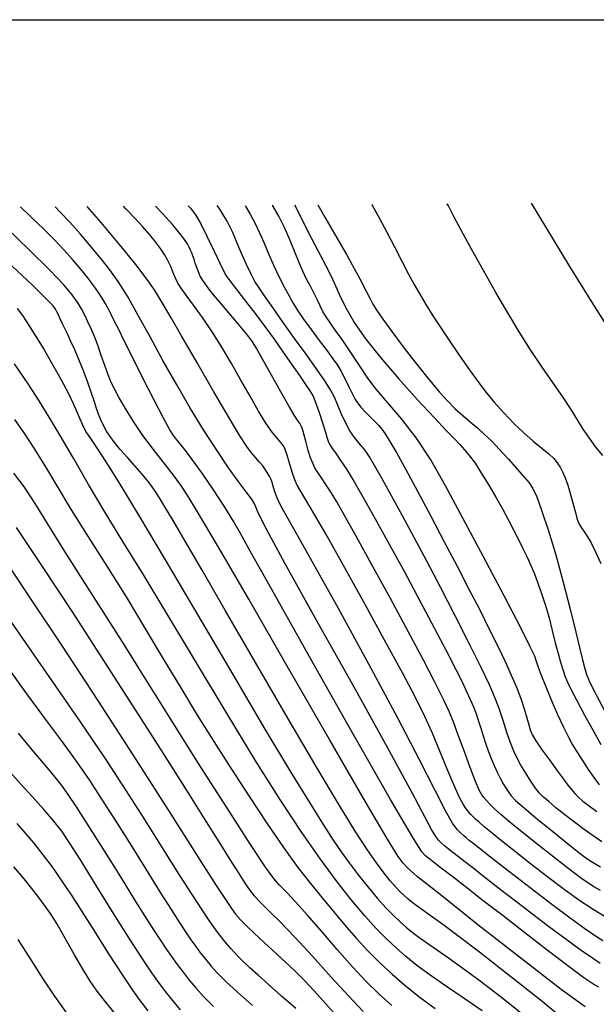
# Model space of a CAD drawing. Extents: x 354411 to 357611, y 1048418 to 1051418.
# Drawn here: x 355416 to 355511, y 1051206 to 1051368 of the extents above; entities that cross this region are included whole.
import ezdxf

# ---------------------------------------------------------------- set-up
doc = ezdxf.new("R2010")
doc.units = 0
doc.header["$MEASUREMENT"] = 0
for name, color, linetype in [('5', 5, 'CONTINUOUS'), ('INDEX', 1, 'CONTINUOUS'), ('INTER', 33, 'CONTINUOUS')]:
    doc.layers.add(name, color=color, linetype=linetype)

msp = doc.modelspace()

# ---------------------------------------------------------------- linework, layer by layer
at = {"layer": '5'}
msp.add_line((354560.64, 1051367.79), (357560.64, 1051367.79), dxfattribs=at)
at = {"layer": 'INDEX', "linetype": 'CONTINUOUS'}
for points, elevation in [([(355420.66, 1051326.52), (355420.66, 1051326.52), (355417.28, 1051329.86), (355413.42, 1051333.57), (355409.9, 1051336.9)], 2380), ([(355506.51, 1051227.7), (355506.51, 1051227.7), (355504, 1051229.64), (355501.16, 1051231.88), (355498.52, 1051234), (355498.52, 1051234), (355496.47, 1051235.67), (355495, 1051236.92), (355493.94, 1051237.87), (355493.94, 1051237.87), (355493.16, 1051238.61), (355492.59, 1051239.21), (355492.16, 1051239.69), (355492.16, 1051239.69), (355491.82, 1051240.15), (355491.42, 1051240.9), (355490.83, 1051242.33), (355490.83, 1051242.33), (355489.94, 1051244.64), (355488.92, 1051247.4), (355487.97, 1051249.99), (355487.97, 1051249.99), (355487.21, 1051251.99), (355486.49, 1051253.76), (355485.52, 1051255.84), (355485.52, 1051255.84), (355484.11, 1051258.7), (355482.18, 1051262.43), (355479.71, 1051267.07), (355479.71, 1051267.07), (355476.77, 1051272.49), (355473.74, 1051278), (355471.11, 1051282.76), (355471.11, 1051282.76), (355469.23, 1051286.14), (355467.94, 1051288.38), (355466.99, 1051289.95), (355466.99, 1051289.95), (355466.16, 1051291.24), (355465.41, 1051292.34), (355464.8, 1051293.24), (355464.8, 1051293.24), (355464.34, 1051293.99), (355463.97, 1051294.74), (355463.62, 1051295.66), (355463.62, 1051295.66), (355463.24, 1051296.87), (355462.88, 1051298.18), (355462.56, 1051299.35), (355462.56, 1051299.35), (355462.33, 1051300.19), (355462.14, 1051300.78), (355461.92, 1051301.23), (355461.92, 1051301.23), (355461.6, 1051301.7), (355461.05, 1051302.53), (355460.11, 1051304.07), (355460.11, 1051304.07), (355458.7, 1051306.53), (355457.11, 1051309.37), (355455.71, 1051311.89), (355455.71, 1051311.89), (355454.75, 1051313.61), (355453.99, 1051314.83), (355453.05, 1051316.06), (355453.05, 1051316.06), (355451.71, 1051317.69), (355450.15, 1051319.51), (355448.71, 1051321.2), (355448.71, 1051321.2), (355447.62, 1051322.51), (355446.84, 1051323.48), (355446.28, 1051324.25), (355446.28, 1051324.25), (355445.82, 1051324.93), (355445.44, 1051325.58), (355445.12, 1051326.26), (355445.12, 1051326.26), (355444.85, 1051326.98), (355444.62, 1051327.71), (355444.42, 1051328.37), (355444.42, 1051328.37), (355444.23, 1051328.93), (355444.04, 1051329.41), (355443.85, 1051329.85), (355443.85, 1051329.85), (355443.63, 1051330.31), (355443.31, 1051330.87), (355442.82, 1051331.6), (355442.82, 1051331.6), (355442.05, 1051332.61), (355440.89, 1051334), (355439.21, 1051335.88), (355439.21, 1051335.88), (355438.08, 1051337.11)], 2390), ([(355508.86, 1051205.21), (355504.91, 1051208.09), (355504.91, 1051208.09), (355498.53, 1051213.01), (355491.21, 1051218.76), (355484.96, 1051223.72), (355484.96, 1051223.72), (355481.27, 1051226.67), (355479.6, 1051228.1), (355478.88, 1051228.87), (355478.88, 1051228.87), (355478.08, 1051229.98), (355476.31, 1051232.85), (355472.68, 1051239.01), (355472.68, 1051239.01), (355466.76, 1051249.24), (355459.78, 1051261.34), (355453.42, 1051272.35), (355453.42, 1051272.35), (355448.97, 1051280), (355446.21, 1051284.7), (355444.51, 1051287.55), (355444.51, 1051287.55), (355443.3, 1051289.53), (355442.25, 1051291.14), (355441.05, 1051292.78), (355441.05, 1051292.78), (355439.51, 1051294.75), (355437.74, 1051296.99), (355435.99, 1051299.34), (355435.99, 1051299.34), (355434.42, 1051301.65), (355433.11, 1051303.77), (355432.08, 1051305.55), (355432.08, 1051305.55), (355431.34, 1051306.91), (355430.78, 1051308.07), (355430.28, 1051309.31), (355430.28, 1051309.31), (355429.72, 1051310.83), (355429.13, 1051312.52), (355428.54, 1051314.17), (355428.54, 1051314.17), (355427.98, 1051315.63), (355427.44, 1051316.9), (355426.93, 1051318.06), (355426.93, 1051318.06), (355426.42, 1051319.13), (355425.87, 1051320.19), (355425.22, 1051321.27), (355425.22, 1051321.27), (355424.35, 1051322.48), (355422.96, 1051324.12), (355420.66, 1051326.52)], 2380), ([(355511.4, 1051224.37), (355510.44, 1051224.93), (355510.44, 1051224.93), (355509.49, 1051225.53), (355508.28, 1051226.38), (355506.51, 1051227.7)], 2390)]:
    msp.add_lwpolyline(points, dxfattribs=dict(at, elevation=elevation))
at = {"layer": 'INDEX', "linetype": 'CONTINUOUS', "flags": 128}
for points in [[(355460.99, 1051337.28), (355461.97, 1051335.36), (355463.18, 1051332.94), (355464.3, 1051330.73), (355464.3, 1051330.73), (355465.29, 1051328.87), (355466.16, 1051327.25), (355466.96, 1051325.67), (355466.96, 1051325.67), (355467.72, 1051323.98), (355468.56, 1051322.11), (355469.59, 1051320.06), (355469.59, 1051320.06), (355470.94, 1051317.78), (355472.74, 1051315.18), (355475.12, 1051312.15), (355478.11, 1051308.7), (355481.26, 1051305.22), (355484.02, 1051302.25), (355484.02, 1051302.25), (355485.98, 1051300.17), (355487.28, 1051298.81), (355488.2, 1051297.84), (355488.2, 1051297.84), (355489, 1051296.97), (355489.81, 1051296), (355490.73, 1051294.75), (355490.73, 1051294.75), (355491.81, 1051293.08), (355493, 1051291.16), (355494.17, 1051289.16), (355494.17, 1051289.16), (355495.24, 1051287.26), (355496.2, 1051285.49), (355497.08, 1051283.81), (355497.08, 1051283.81), (355497.89, 1051282.22), (355498.63, 1051280.72), (355499.31, 1051279.3), (355499.31, 1051279.3), (355499.92, 1051277.94), (355500.51, 1051276.56), (355501.09, 1051275.03), (355501.09, 1051275.03), (355501.7, 1051273.28), (355502.32, 1051271.33), (355502.92, 1051269.28), (355502.92, 1051269.28), (355503.46, 1051267.19), (355503.96, 1051265.2), (355504.41, 1051263.43), (355504.41, 1051263.43), (355504.8, 1051262), (355505.17, 1051260.81), (355505.55, 1051259.76), (355505.55, 1051259.76), (355505.98, 1051258.71), (355506.59, 1051257.42), (355507.5, 1051255.66), (355507.5, 1051255.66), (355508.78, 1051253.29), (355510.21, 1051250.72), (355511.46, 1051248.45)], [(355477.03, 1051205.44), (355474.93, 1051207.33), (355472.8, 1051209.41), (355470.52, 1051211.84), (355470.52, 1051211.84), (355468.01, 1051214.68), (355465.46, 1051217.65), (355463.12, 1051220.34), (355463.12, 1051220.34), (355461.2, 1051222.46), (355459.68, 1051224.06), (355458.52, 1051225.26), (355458.52, 1051225.26), (355457.55, 1051226.36), (355456.2, 1051228.25), (355453.74, 1051231.95), (355453.74, 1051231.95), (355449.8, 1051238.05), (355445.16, 1051245.31), (355440.89, 1051252.05), (355440.89, 1051252.05), (355437.77, 1051257.06), (355435.33, 1051261.02), (355432.79, 1051265.08), (355432.79, 1051265.08), (355429.6, 1051270.08), (355426.09, 1051275.53), (355422.84, 1051280.65), (355422.84, 1051280.65), (355420.26, 1051284.82), (355418.22, 1051288.11), (355416.45, 1051290.79), (355416.45, 1051290.79), (355414.73, 1051293.1)], [(355415.43, 1051250.33), (355417.94, 1051247.22), (355419.58, 1051245.3), (355419.58, 1051245.3), (355420.75, 1051243.94), (355421.69, 1051242.81), (355422.58, 1051241.66), (355422.58, 1051241.66), (355423.62, 1051240.22), (355425.01, 1051238.18), (355426.93, 1051235.18), (355426.93, 1051235.18), (355429.49, 1051231.1), (355432.27, 1051226.62), (355434.75, 1051222.6), (355434.75, 1051222.6), (355436.56, 1051219.72), (355437.82, 1051217.75), (355438.81, 1051216.25), (355438.81, 1051216.25), (355439.76, 1051214.87), (355440.71, 1051213.52), (355441.65, 1051212.21), (355441.65, 1051212.21), (355442.61, 1051210.93), (355443.61, 1051209.65), (355444.71, 1051208.34), (355444.71, 1051208.34), (355445.97, 1051206.95), (355447.61, 1051205.31)]]:
    msp.add_lwpolyline(points, dxfattribs=at)
at = {"layer": 'INTER', "color": 33, "linetype": 'CONTINUOUS', "flags": 128}
for points in [[(355464.81, 1051337.31), (355465.99, 1051335.29), (355469.53, 1051329.1), (355469.53, 1051329.1), (355471.74, 1051325.13), (355472.86, 1051322.99), (355473.42, 1051321.85), (355473.42, 1051321.85), (355473.89, 1051320.95), (355474.52, 1051319.93), (355475.52, 1051318.49), (355475.52, 1051318.49), (355477.01, 1051316.45), (355478.74, 1051314.15), (355480.38, 1051312), (355480.38, 1051312), (355481.67, 1051310.33), (355482.73, 1051309.01), (355483.75, 1051307.79), (355483.75, 1051307.79), (355484.89, 1051306.47), (355486.12, 1051305.1), (355487.41, 1051303.79), (355487.41, 1051303.79), (355488.69, 1051302.61), (355489.95, 1051301.55), (355491.16, 1051300.53), (355491.16, 1051300.53), (355492.31, 1051299.5), (355493.48, 1051298.37), (355494.78, 1051297.02), (355496.23, 1051295.41), (355497.67, 1051293.77), (355498.87, 1051292.41), (355498.87, 1051292.41), (355499.67, 1051291.5), (355500.26, 1051290.61), (355500.89, 1051289.21), (355500.89, 1051289.21), (355501.76, 1051286.88), (355502.84, 1051283.64), (355504.04, 1051279.66), (355504.04, 1051279.66), (355505.27, 1051275.17), (355506.41, 1051270.72), (355507.35, 1051266.91), (355507.35, 1051266.91), (355508.01, 1051264.19), (355508.46, 1051262.38), (355508.79, 1051261.1), (355508.79, 1051261.1), (355509.12, 1051259.98), (355509.67, 1051258.62), (355510.67, 1051256.6), (355510.67, 1051256.6), (355512.24, 1051253.69)], [(355473.68, 1051337.38), (355473.82, 1051337.14), (355474.93, 1051335.18), (355474.93, 1051335.18), (355476.18, 1051332.82), (355477.49, 1051330.29), (355478.72, 1051327.9), (355478.72, 1051327.9), (355479.76, 1051325.91), (355480.69, 1051324.2), (355481.62, 1051322.58), (355481.62, 1051322.58), (355482.64, 1051320.88), (355483.79, 1051319.04), (355485.08, 1051317.05), (355486.49, 1051314.91), (355487.98, 1051312.71), (355489.47, 1051310.57), (355489.47, 1051310.57), (355490.91, 1051308.58), (355492.35, 1051306.7), (355493.85, 1051304.88), (355493.85, 1051304.88), (355495.46, 1051303.06), (355497.12, 1051301.32), (355498.77, 1051299.74), (355498.77, 1051299.74), (355500.33, 1051298.39), (355501.73, 1051297.26), (355502.87, 1051296.32), (355502.87, 1051296.32), (355503.7, 1051295.54), (355504.29, 1051294.84), (355504.75, 1051294.13), (355504.75, 1051294.13), (355505.16, 1051293.34), (355505.57, 1051292.37), (355506, 1051291.14), (355506, 1051291.14), (355506.45, 1051289.62), (355506.89, 1051288.03), (355507.26, 1051286.66), (355507.26, 1051286.66), (355507.53, 1051285.71), (355507.74, 1051285.09), (355507.97, 1051284.61), (355507.97, 1051284.61), (355508.28, 1051284.13), (355508.67, 1051283.55), (355509.17, 1051282.78), (355509.17, 1051282.78), (355509.79, 1051281.73), (355510.55, 1051280.28), (355511.47, 1051278.27)], [(355513.51, 1051315.81), (355509.98, 1051321.31), (355509.98, 1051321.31), (355506.21, 1051327.4), (355502.56, 1051333.41), (355500.06, 1051337.57)], [(355443.47, 1051337.15), (355443.84, 1051336.73), (355444.66, 1051335.64), (355445.51, 1051334.18), (355445.51, 1051334.18), (355446.6, 1051332.06), (355447.75, 1051329.7), (355448.69, 1051327.7), (355448.69, 1051327.7), (355449.26, 1051326.45), (355449.7, 1051325.63), (355450.35, 1051324.71), (355450.35, 1051324.71), (355451.46, 1051323.29), (355452.91, 1051321.45), (355454.5, 1051319.39), (355454.5, 1051319.39), (355456.07, 1051317.29), (355457.6, 1051315.18), (355459.07, 1051313.09), (355459.07, 1051313.09), (355460.5, 1051311.06), (355461.78, 1051309.22), (355462.8, 1051307.73), (355462.8, 1051307.73), (355463.51, 1051306.68), (355464.02, 1051305.78), (355464.49, 1051304.67), (355464.49, 1051304.67), (355465.03, 1051303.12), (355465.59, 1051301.39), (355466.06, 1051299.88), (355466.36, 1051298.88), (355466.59, 1051298.25), (355466.85, 1051297.74), (355466.85, 1051297.74), (355467.26, 1051297.13), (355467.83, 1051296.32), (355468.57, 1051295.23), (355468.57, 1051295.23), (355469.52, 1051293.77), (355470.73, 1051291.78), (355472.31, 1051289.09), (355472.31, 1051289.09), (355474.29, 1051285.59), (355476.59, 1051281.45), (355479.09, 1051276.86), (355479.09, 1051276.86), (355481.65, 1051272.08), (355484.06, 1051267.54), (355486.08, 1051263.67), (355486.08, 1051263.67), (355487.56, 1051260.8), (355488.58, 1051258.74), (355489.33, 1051257.19), (355489.33, 1051257.19), (355489.93, 1051255.85), (355490.45, 1051254.64), (355490.9, 1051253.48), (355490.9, 1051253.48), (355491.29, 1051252.3), (355491.66, 1051251.1), (355492.05, 1051249.88), (355492.05, 1051249.88), (355492.46, 1051248.63), (355492.91, 1051247.37), (355493.39, 1051246.15), (355493.39, 1051246.15), (355493.88, 1051244.98), (355494.38, 1051243.88), (355494.88, 1051242.88), (355494.88, 1051242.88), (355495.38, 1051241.98), (355495.84, 1051241.19), (355496.27, 1051240.54), (355496.27, 1051240.54), (355496.69, 1051239.97), (355497.42, 1051239.23), (355498.82, 1051238), (355498.82, 1051238), (355501.1, 1051236.11), (355503.77, 1051233.93), (355506.16, 1051231.99), (355506.16, 1051231.99), (355507.82, 1051230.66), (355508.98, 1051229.79), (355510.08, 1051229.08), (355510.08, 1051229.08), (355511.42, 1051228.31)], [(355452.82, 1051337.22), (355452.97, 1051336.98), (355453.68, 1051335.76), (355454.44, 1051334.33), (355455.21, 1051332.72), (355455.21, 1051332.72), (355455.97, 1051330.97), (355456.75, 1051329.12), (355457.56, 1051327.24), (355457.56, 1051327.24), (355458.44, 1051325.41), (355459.32, 1051323.7), (355460.12, 1051322.22), (355460.12, 1051322.22), (355460.81, 1051321), (355461.53, 1051319.84), (355462.45, 1051318.5), (355462.45, 1051318.5), (355463.69, 1051316.8), (355465.06, 1051314.95), (355466.33, 1051313.27), (355466.33, 1051313.27), (355467.29, 1051311.97), (355468.03, 1051310.9), (355468.67, 1051309.84), (355468.67, 1051309.84), (355469.31, 1051308.62), (355469.92, 1051307.36), (355470.45, 1051306.24), (355470.45, 1051306.24), (355470.89, 1051305.38), (355471.33, 1051304.68), (355471.89, 1051303.97), (355471.89, 1051303.97), (355472.67, 1051303.14), (355473.53, 1051302.28), (355474.3, 1051301.52), (355474.3, 1051301.52), (355474.87, 1051300.95), (355475.35, 1051300.39), (355475.91, 1051299.58), (355475.91, 1051299.58), (355476.7, 1051298.31), (355477.81, 1051296.41), (355479.31, 1051293.71), (355479.31, 1051293.71), (355481.23, 1051290.16), (355483.42, 1051286.05), (355485.66, 1051281.82), (355485.66, 1051281.82), (355487.77, 1051277.79), (355489.72, 1051274.04), (355491.49, 1051270.59), (355491.49, 1051270.59), (355493.08, 1051267.44), (355494.47, 1051264.61), (355495.68, 1051262.08), (355495.68, 1051262.08), (355496.7, 1051259.85), (355497.55, 1051257.86), (355498.25, 1051256.03), (355498.25, 1051256.03), (355498.81, 1051254.33), (355499.25, 1051252.83), (355499.57, 1051251.65), (355499.57, 1051251.65), (355499.8, 1051250.83), (355500.13, 1051250.08), (355500.76, 1051249.06), (355500.76, 1051249.06), (355501.81, 1051247.53), (355503.09, 1051245.73), (355504.32, 1051244.03), (355504.32, 1051244.03), (355505.29, 1051242.72), (355506.03, 1051241.75), (355506.63, 1051241.01), (355506.63, 1051241.01), (355507.17, 1051240.36), (355507.77, 1051239.75), (355508.52, 1051239.09), (355508.52, 1051239.09), (355509.51, 1051238.33), (355510.78, 1051237.43)], [(355414.84, 1051301.94), (355416.46, 1051299.57), (355418.01, 1051297.23), (355418.01, 1051297.23), (355419.75, 1051294.41), (355421.78, 1051291.03), (355424.18, 1051287.09), (355424.18, 1051287.09), (355426.97, 1051282.63), (355430.04, 1051277.79), (355433.21, 1051272.73), (355433.21, 1051272.73), (355436.32, 1051267.6), (355439.34, 1051262.57), (355442.21, 1051257.77), (355442.21, 1051257.77), (355444.95, 1051253.29), (355447.65, 1051248.95), (355450.45, 1051244.55), (355450.45, 1051244.55), (355453.42, 1051239.96), (355456.4, 1051235.46), (355459.16, 1051231.45), (355459.16, 1051231.45), (355461.54, 1051228.2), (355463.61, 1051225.53), (355465.52, 1051223.18), (355465.52, 1051223.18), (355467.38, 1051220.91), (355469.25, 1051218.68), (355471.14, 1051216.52), (355471.14, 1051216.52), (355473.07, 1051214.46), (355475.04, 1051212.48), (355477.05, 1051210.6), (355477.05, 1051210.6), (355479.13, 1051208.78), (355481.44, 1051206.94), (355484.16, 1051204.95)], [(355415.09, 1051284.19), (355419.28, 1051277.94), (355424.41, 1051270.13), (355429.79, 1051261.84), (355429.79, 1051261.84), (355434.83, 1051253.99), (355439.31, 1051246.96), (355443.11, 1051240.95), (355443.11, 1051240.95), (355446.15, 1051236.13), (355448.48, 1051232.42), (355450.2, 1051229.69), (355450.2, 1051229.69), (355451.4, 1051227.78), (355452.24, 1051226.46), (355452.9, 1051225.45), (355452.9, 1051225.45), (355453.56, 1051224.52), (355454.34, 1051223.53), (355455.38, 1051222.4), (355455.38, 1051222.4), (355456.78, 1051221.01), (355458.64, 1051219.18), (355461.02, 1051216.73), (355461.02, 1051216.73), (355463.92, 1051213.57), (355467.02, 1051210.14), (355469.9, 1051206.97), (355469.9, 1051206.97), (355472.28, 1051204.47)], [(355411.85, 1051280.8), (355416.93, 1051273.26), (355422.57, 1051264.79), (355428.61, 1051255.58), (355428.61, 1051255.58), (355434.82, 1051245.96), (355440.56, 1051236.96), (355445.14, 1051229.76), (355445.14, 1051229.76), (355448.06, 1051225.21), (355449.68, 1051222.74), (355450.57, 1051221.45), (355450.57, 1051221.45), (355451.25, 1051220.51), (355452.07, 1051219.56), (355453.32, 1051218.3), (355453.32, 1051218.3), (355455.18, 1051216.55), (355457.35, 1051214.55), (355459.42, 1051212.64), (355459.42, 1051212.64), (355461.11, 1051211.06), (355462.6, 1051209.58), (355464.2, 1051207.89), (355464.2, 1051207.89), (355466.12, 1051205.74), (355468.22, 1051203.37)], [(355461.19, 1051204.95), (355458.85, 1051207.01), (355456.69, 1051208.91), (355456.69, 1051208.91), (355454.97, 1051210.43), (355453.62, 1051211.66), (355452.51, 1051212.71), (355452.51, 1051212.71), (355451.5, 1051213.71), (355450.51, 1051214.77), (355449.48, 1051215.99), (355449.48, 1051215.99), (355448.3, 1051217.51), (355446.8, 1051219.62), (355444.81, 1051222.62), (355444.81, 1051222.62), (355442.2, 1051226.69), (355439.22, 1051231.42), (355436.18, 1051236.25), (355433.25, 1051240.85), (355429.97, 1051245.86), (355425.71, 1051252.16), (355425.71, 1051252.16), (355420.16, 1051260.21), (355414.24, 1051268.74)], [(355411.41, 1051264.27), (355416.8, 1051256.79), (355416.8, 1051256.79), (355420.36, 1051251.93), (355422.5, 1051249.07), (355423.98, 1051247.08), (355423.98, 1051247.08), (355425.48, 1051244.99), (355427.21, 1051242.45), (355429.29, 1051239.26), (355429.29, 1051239.26), (355431.78, 1051235.37), (355434.42, 1051231.18), (355436.9, 1051227.22), (355436.9, 1051227.22), (355438.96, 1051223.91), (355440.62, 1051221.27), (355441.94, 1051219.19), (355441.94, 1051219.19), (355443.01, 1051217.58), (355443.9, 1051216.28), (355444.7, 1051215.16), (355444.7, 1051215.16), (355445.5, 1051214.1), (355446.34, 1051213.03), (355447.25, 1051211.95), (355447.25, 1051211.95), (355448.3, 1051210.78), (355449.67, 1051209.41), (355451.55, 1051207.66), (355451.55, 1051207.66), (355454.04, 1051205.45)], [(355442.17, 1051204.75), (355440.89, 1051206.27), (355439.72, 1051207.75), (355438.6, 1051209.25), (355438.6, 1051209.25), (355437.45, 1051210.86), (355436.01, 1051212.99), (355433.99, 1051216.11), (355433.99, 1051216.11), (355431.27, 1051220.45), (355428.3, 1051225.23), (355425.7, 1051229.42), (355425.7, 1051229.42), (355423.91, 1051232.27), (355422.61, 1051234.18), (355421.32, 1051235.82), (355421.32, 1051235.82), (355419.67, 1051237.72), (355417.78, 1051239.82), (355415.87, 1051241.91), (355415.87, 1051241.91), (355414.12, 1051243.86)], [(355436.83, 1051204.58), (355435.55, 1051206.29), (355435.55, 1051206.29), (355434.24, 1051208.12), (355432.65, 1051210.46), (355430.49, 1051213.8), (355430.49, 1051213.8), (355427.61, 1051218.38), (355424.31, 1051223.52), (355421.03, 1051228.33), (355421.03, 1051228.33), (355418.07, 1051232.19), (355415.24, 1051235.44)], [(355431.22, 1051204.31), (355429.63, 1051206.26), (355428.43, 1051207.82), (355427.31, 1051209.46), (355427.31, 1051209.46), (355426.05, 1051211.54), (355424.73, 1051213.82), (355423.52, 1051215.96), (355423.52, 1051215.96), (355422.53, 1051217.69), (355421.68, 1051219.11), (355420.84, 1051220.42), (355420.84, 1051220.42), (355419.89, 1051221.79), (355418.84, 1051223.22), (355417.7, 1051224.71), (355417.7, 1051224.71), (355416.42, 1051226.3), (355414.73, 1051228.3)], [(355415.35, 1051216.32), (355417.49, 1051212.96), (355419.49, 1051209.86), (355419.49, 1051209.86), (355421.42, 1051207.01), (355423.28, 1051204.38)]]:
    msp.add_lwpolyline(points, dxfattribs=at)
at = {"layer": 'INTER', "color": 33, "linetype": 'CONTINUOUS'}
for points, elevation in [([(355511.79, 1051296.04), (355510.66, 1051297.42), (355509.59, 1051298.86), (355508.57, 1051300.35), (355508.57, 1051300.35), (355507.6, 1051301.88), (355506.56, 1051303.58), (355505.28, 1051305.55), (355505.28, 1051305.55), (355503.66, 1051307.91), (355501.81, 1051310.56), (355499.89, 1051313.41), (355499.89, 1051313.41), (355498, 1051316.38), (355496.12, 1051319.51), (355494.17, 1051322.89), (355494.17, 1051322.89), (355492.12, 1051326.51), (355490.15, 1051330.03), (355488.49, 1051333.04), (355488.49, 1051333.04), (355487.28, 1051335.27), (355486.33, 1051337.13), (355486.16, 1051337.47)], 2406), ([(355427.91, 1051323.96), (355427.91, 1051323.96), (355426.89, 1051325.28), (355425.69, 1051326.77), (355424.38, 1051328.31), (355424.38, 1051328.31), (355423, 1051329.85), (355421.46, 1051331.48), (355419.64, 1051333.3), (355419.64, 1051333.3), (355417.47, 1051335.4), (355415.82, 1051336.95)], 2382), ([(355429.09, 1051328.42), (355429.09, 1051328.42), (355427.46, 1051330.4), (355425.7, 1051332.46), (355423.95, 1051334.43), (355423.95, 1051334.43), (355422.31, 1051336.17), (355421.5, 1051336.99)], 2384), ([(355488.33, 1051233.88), (355488.33, 1051233.88), (355487.78, 1051234.44), (355487.03, 1051235.49), (355485.88, 1051237.5), (355485.88, 1051237.5), (355484.14, 1051240.88), (355481.59, 1051245.92), (355477.97, 1051252.87), (355477.97, 1051252.87), (355473.24, 1051261.65), (355468.22, 1051270.81), (355463.9, 1051278.56), (355463.9, 1051278.56), (355461.06, 1051283.57), (355459.46, 1051286.38), (355458.59, 1051287.98), (355458.59, 1051287.98), (355458.04, 1051289.19), (355457.68, 1051290.19), (355457.44, 1051290.98), (355457.44, 1051290.98), (355457.27, 1051291.57), (355457.1, 1051292.05), (355456.89, 1051292.53), (355456.89, 1051292.53), (355456.59, 1051293.08), (355456.2, 1051293.68), (355455.73, 1051294.31), (355455.73, 1051294.31), (355455.19, 1051294.94), (355454.58, 1051295.64), (355453.9, 1051296.45), (355453.9, 1051296.45), (355453.1, 1051297.53), (355451.95, 1051299.28), (355450.18, 1051302.21), (355450.18, 1051302.21), (355447.66, 1051306.52), (355444.86, 1051311.39), (355442.37, 1051315.72), (355442.37, 1051315.72), (355440.64, 1051318.7), (355439.53, 1051320.59), (355438.72, 1051321.96), (355438.72, 1051321.96), (355437.89, 1051323.31), (355436.71, 1051325.03), (355434.84, 1051327.47), (355434.84, 1051327.47), (355432.12, 1051330.78), (355429.09, 1051334.37), (355426.82, 1051337.03)], 2386), ([(355447.4, 1051316.41), (355447.4, 1051316.41), (355445.8, 1051318.76), (355444.34, 1051320.8), (355443.14, 1051322.42), (355443.14, 1051322.42), (355442.31, 1051323.57), (355441.76, 1051324.42), (355441.35, 1051325.21), (355441.35, 1051325.21), (355440.97, 1051326.12), (355440.56, 1051327.13), (355440.09, 1051328.15), (355440.09, 1051328.15), (355439.54, 1051329.14), (355438.88, 1051330.14), (355438.07, 1051331.19), (355438.07, 1051331.19), (355437.1, 1051332.37), (355435.96, 1051333.67), (355434.65, 1051335.1), (355434.65, 1051335.1), (355433.18, 1051336.65), (355432.76, 1051337.07)], 2388), ([(355478.78, 1051286.08), (355478.78, 1051286.08), (355476.98, 1051289.36), (355475.4, 1051292.19), (355474.15, 1051294.38), (355474.15, 1051294.38), (355473.31, 1051295.82), (355472.72, 1051296.73), (355472.19, 1051297.41), (355472.19, 1051297.41), (355471.56, 1051298.12), (355470.84, 1051298.98), (355470.09, 1051300.09), (355470.09, 1051300.09), (355469.36, 1051301.47), (355468.68, 1051302.97), (355468.08, 1051304.4), (355468.08, 1051304.4), (355467.54, 1051305.61), (355466.91, 1051306.83), (355465.97, 1051308.33), (355465.97, 1051308.33), (355464.59, 1051310.32), (355462.87, 1051312.7), (355460.99, 1051315.31), (355460.99, 1051315.31), (355459.11, 1051317.95), (355457.41, 1051320.38), (355456.05, 1051322.33), (355456.05, 1051322.33), (355455.12, 1051323.64), (355454.45, 1051324.68), (355453.81, 1051325.89), (355453.81, 1051325.89), (355453.02, 1051327.61), (355452.15, 1051329.58), (355451.37, 1051331.39), (355451.37, 1051331.39), (355450.78, 1051332.74), (355450.31, 1051333.73), (355449.87, 1051334.59), (355449.87, 1051334.59), (355449.35, 1051335.51), (355448.67, 1051336.59), (355448.24, 1051337.19)], 2394), ([(355465.64, 1051319.76), (355465.64, 1051319.76), (355465.19, 1051320.65), (355464.75, 1051321.58), (355464.25, 1051322.6), (355464.25, 1051322.6), (355463.64, 1051323.78), (355462.9, 1051325.2), (355462.08, 1051326.96), (355462.08, 1051326.96), (355461.18, 1051329.11), (355460.24, 1051331.42), (355459.3, 1051333.6), (355459.3, 1051333.6), (355458.37, 1051335.46), (355457.4, 1051337.12), (355457.31, 1051337.25)], 2398), ([(355472.92, 1051231.17), (355472.92, 1051231.17), (355470.98, 1051234.15), (355468.37, 1051238.4), (355464.72, 1051244.52), (355464.72, 1051244.52), (355459.89, 1051252.77), (355454.55, 1051261.94), (355449.6, 1051270.47), (355449.6, 1051270.47), (355445.74, 1051277.12), (355442.93, 1051281.94), (355440.96, 1051285.31), (355440.96, 1051285.31), (355439.61, 1051287.57), (355438.7, 1051289.08), (355438.02, 1051290.14), (355438.02, 1051290.14), (355437.4, 1051291.05), (355436.7, 1051291.97), (355435.82, 1051293.03), (355435.82, 1051293.03), (355434.68, 1051294.3), (355433.42, 1051295.68), (355432.25, 1051297.01), (355432.25, 1051297.01), (355431.31, 1051298.15), (355430.58, 1051299.14), (355429.99, 1051300.06), (355429.99, 1051300.06), (355429.47, 1051300.98), (355429.03, 1051301.9), (355428.65, 1051302.83), (355428.65, 1051302.83), (355428.33, 1051303.78), (355427.99, 1051304.89), (355427.53, 1051306.28), (355427.53, 1051306.28), (355426.9, 1051308.03), (355426.17, 1051309.97), (355425.42, 1051311.83), (355425.42, 1051311.83), (355424.74, 1051313.44), (355424.13, 1051314.79), (355423.59, 1051315.95), (355423.59, 1051315.95), (355423.11, 1051316.96), (355422.7, 1051317.83), (355422.35, 1051318.56), (355422.35, 1051318.56), (355422.07, 1051319.17), (355421.81, 1051319.68), (355421.56, 1051320.13), (355421.56, 1051320.13), (355421.18, 1051320.65), (355420.12, 1051321.77), (355417.71, 1051324.12), (355417.71, 1051324.12), (355413.62, 1051328)], 2378), ([(355511.35, 1051212.4), (355510.06, 1051213.24), (355510.06, 1051213.24), (355508.04, 1051214.65), (355505.53, 1051216.49), (355502.83, 1051218.49), (355502.83, 1051218.49), (355500.24, 1051220.45), (355497.81, 1051222.31), (355495.59, 1051224.02), (355495.59, 1051224.02), (355493.61, 1051225.56), (355491.85, 1051226.92), (355490.34, 1051228.1), (355490.34, 1051228.1), (355489.05, 1051229.09), (355487.98, 1051229.94), (355487.08, 1051230.65), (355487.08, 1051230.65), (355486.32, 1051231.25), (355485.7, 1051231.76), (355485.18, 1051232.2), (355485.18, 1051232.2), (355484.74, 1051232.63), (355484.24, 1051233.28), (355483.56, 1051234.45), (355483.56, 1051234.45), (355482.45, 1051236.55), (355480.36, 1051240.5), (355476.63, 1051247.34), (355476.63, 1051247.34), (355471, 1051257.48), (355464.72, 1051268.71), (355459.45, 1051278.17), (355459.45, 1051278.17), (355456.41, 1051283.76), (355455.14, 1051286.25), (355454.77, 1051287.13), (355454.77, 1051287.13), (355454.56, 1051287.69), (355454.33, 1051288.2), (355454.01, 1051288.72), (355454.01, 1051288.72), (355453.55, 1051289.34), (355452.82, 1051290.28), (355451.7, 1051291.78), (355451.7, 1051291.78), (355450.11, 1051294.02), (355448.15, 1051296.91), (355445.98, 1051300.26), (355445.98, 1051300.26), (355443.74, 1051303.91), (355441.5, 1051307.75), (355439.29, 1051311.68), (355439.29, 1051311.68), (355437.16, 1051315.57), (355435.17, 1051319.2), (355433.42, 1051322.29), (355433.42, 1051322.29), (355431.92, 1051324.67), (355430.53, 1051326.59), (355429.09, 1051328.42)], 2384), ([(355511.12, 1051208.46), (355510.28, 1051208.93), (355508.68, 1051210.04), (355508.68, 1051210.04), (355506.03, 1051212.01), (355502.63, 1051214.59), (355498.94, 1051217.43), (355498.94, 1051217.43), (355495.34, 1051220.2), (355492.09, 1051222.72), (355489.37, 1051224.82), (355489.37, 1051224.82), (355487.33, 1051226.4), (355485.83, 1051227.56), (355484.72, 1051228.42), (355484.72, 1051228.42), (355483.82, 1051229.12), (355483.1, 1051229.68), (355482.54, 1051230.12), (355482.54, 1051230.12), (355481.95, 1051230.77), (355480.4, 1051233.23), (355476.8, 1051239.4), (355476.8, 1051239.4), (355470.61, 1051250.26), (355463.38, 1051263.01), (355457.22, 1051273.94), (355457.22, 1051273.94), (355453.68, 1051280.29), (355452.03, 1051283.28), (355450.97, 1051285.11), (355450.97, 1051285.11), (355449.47, 1051287.5), (355447.61, 1051290.36), (355445.73, 1051293.14), (355445.73, 1051293.14), (355444.11, 1051295.39), (355442.82, 1051297.07), (355441.84, 1051298.28), (355441.84, 1051298.28), (355441.13, 1051299.18), (355440.41, 1051300.28), (355439.36, 1051302.18), (355439.36, 1051302.18), (355437.78, 1051305.24), (355435.93, 1051308.89), (355434.21, 1051312.32), (355434.21, 1051312.32), (355432.92, 1051314.91), (355432, 1051316.75), (355431.32, 1051318.12), (355431.32, 1051318.12), (355430.76, 1051319.25), (355430.26, 1051320.22), (355429.78, 1051321.11), (355429.78, 1051321.11), (355429.28, 1051321.96), (355428.68, 1051322.88), (355427.91, 1051323.96)], 2382), ([(355415.27, 1051320.26), (355416.13, 1051319.07), (355417.14, 1051317.56), (355417.14, 1051317.56), (355418.33, 1051315.65), (355419.63, 1051313.52), (355420.88, 1051311.4), (355420.88, 1051311.4), (355421.98, 1051309.48), (355422.92, 1051307.75), (355423.75, 1051306.13), (355423.75, 1051306.13), (355424.48, 1051304.61), (355425.1, 1051303.23), (355425.58, 1051302.08), (355425.58, 1051302.08), (355425.95, 1051301.21), (355426.28, 1051300.49), (355426.69, 1051299.76), (355426.69, 1051299.76), (355427.32, 1051298.83), (355428.32, 1051297.36), (355429.89, 1051294.97), (355429.89, 1051294.97), (355432.18, 1051291.31), (355435.39, 1051286.05), (355439.66, 1051278.87), (355439.66, 1051278.87), (355445.02, 1051269.76), (355450.79, 1051259.95), (355456.1, 1051250.95), (355456.1, 1051250.95), (355460.31, 1051243.96), (355463.44, 1051238.88), (355465.71, 1051235.28), (355465.71, 1051235.28), (355467.36, 1051232.71), (355468.68, 1051230.75), (355469.98, 1051228.94), (355469.98, 1051228.94), (355471.49, 1051226.97), (355473.11, 1051224.94), (355474.67, 1051223.08), (355474.67, 1051223.08), (355476.03, 1051221.56), (355477.22, 1051220.32), (355478.36, 1051219.26), (355478.36, 1051219.26), (355479.5, 1051218.26), (355480.66, 1051217.32), (355481.85, 1051216.42), (355481.85, 1051216.42), (355483.09, 1051215.55), (355484.53, 1051214.57), (355486.37, 1051213.3), (355486.37, 1051213.3), (355488.73, 1051211.61), (355491.59, 1051209.5), (355494.87, 1051206.99), (355494.87, 1051206.99), (355498.41, 1051204.19)], 2376), ([(355511.23, 1051241.79), (355510.51, 1051242.76), (355510.51, 1051242.76), (355509.54, 1051244.18), (355508.48, 1051245.81), (355507.5, 1051247.33), (355507.5, 1051247.33), (355506.76, 1051248.53), (355506.11, 1051249.7), (355505.36, 1051251.21), (355505.36, 1051251.21), (355504.39, 1051253.33), (355503.33, 1051255.75), (355502.37, 1051258.02), (355502.37, 1051258.02), (355501.67, 1051259.8), (355501.2, 1051261.11), (355500.88, 1051262.08), (355500.88, 1051262.08), (355500.56, 1051262.97), (355499.84, 1051264.53), (355498.26, 1051267.67), (355498.26, 1051267.67), (355495.52, 1051272.91), (355492.12, 1051279.35), (355488.74, 1051285.73), (355488.74, 1051285.73), (355485.87, 1051291.03), (355483.42, 1051295.31), (355481.08, 1051298.88), (355481.08, 1051298.88), (355478.68, 1051302), (355476.38, 1051304.7), (355474.44, 1051306.95), (355474.44, 1051306.95), (355473.04, 1051308.77), (355472, 1051310.34), (355471.03, 1051311.86), (355471.03, 1051311.86), (355469.95, 1051313.49), (355468.81, 1051315.12), (355467.75, 1051316.61), (355467.75, 1051316.61), (355466.88, 1051317.83), (355466.19, 1051318.85), (355465.64, 1051319.76)], 2398), ([(355512.18, 1051220.04), (355510.21, 1051221.24), (355508, 1051222.72), (355505.44, 1051224.56), (355505.44, 1051224.56), (355502.53, 1051226.74), (355499.57, 1051229.03), (355496.9, 1051231.12), (355496.9, 1051231.12), (355494.82, 1051232.78), (355493.28, 1051234.03), (355492.18, 1051234.95), (355492.18, 1051234.95), (355491.39, 1051235.63), (355490.83, 1051236.13), (355490.41, 1051236.53), (355490.41, 1051236.53), (355490.04, 1051236.9), (355489.68, 1051237.31), (355489.28, 1051237.84), (355489.28, 1051237.84), (355488.78, 1051238.61), (355488.13, 1051239.8), (355487.27, 1051241.66), (355487.27, 1051241.66), (355486.17, 1051244.29), (355484.92, 1051247.36), (355483.66, 1051250.4), (355483.66, 1051250.4), (355482.41, 1051253.16), (355480.9, 1051256.19), (355478.76, 1051260.23), (355478.76, 1051260.23), (355475.76, 1051265.74), (355472.33, 1051271.98), (355469.03, 1051277.93), (355469.03, 1051277.93), (355466.33, 1051282.74), (355464.28, 1051286.32), (355462.85, 1051288.75), (355462.85, 1051288.75), (355461.96, 1051290.2), (355461.42, 1051291.12), (355461.02, 1051292.03), (355461.02, 1051292.03), (355460.59, 1051293.3), (355460.14, 1051294.76), (355459.74, 1051296.07), (355459.74, 1051296.07), (355459.44, 1051296.99), (355459.14, 1051297.62), (355458.74, 1051298.19), (355458.74, 1051298.19), (355458.14, 1051298.89), (355457.31, 1051299.89), (355456.27, 1051301.34), (355456.27, 1051301.34), (355455.03, 1051303.35), (355453.64, 1051305.78), (355452.14, 1051308.44), (355452.14, 1051308.44), (355450.59, 1051311.16), (355449.01, 1051313.85), (355447.4, 1051316.41)], 2388), ([(355439.95, 1051270.01), (355439.95, 1051270.01), (355436, 1051276.48), (355432.69, 1051281.86), (355429.76, 1051286.66), (355429.76, 1051286.66), (355427.02, 1051291.27), (355424.52, 1051295.57), (355422.35, 1051299.3), (355422.35, 1051299.3), (355420.55, 1051302.33), (355418.89, 1051305.01), (355417.05, 1051307.84), (355417.05, 1051307.84), (355414.84, 1051311.13)], 2374), ([(355511.61, 1051232.4), (355510.2, 1051233.37), (355508.69, 1051234.46), (355507.12, 1051235.63), (355507.12, 1051235.63), (355505.54, 1051236.86), (355504.07, 1051238.03), (355502.87, 1051239.03), (355502.87, 1051239.03), (355502.01, 1051239.77), (355501.35, 1051240.44), (355500.71, 1051241.27), (355500.71, 1051241.27), (355499.93, 1051242.41), (355499.09, 1051243.74), (355498.3, 1051245.04), (355498.3, 1051245.04), (355497.66, 1051246.19), (355497.11, 1051247.33), (355496.58, 1051248.7), (355496.58, 1051248.7), (355495.99, 1051250.44), (355495.36, 1051252.4), (355494.71, 1051254.34), (355494.71, 1051254.34), (355494.01, 1051256.18), (355493.09, 1051258.28), (355491.72, 1051261.13), (355491.72, 1051261.13), (355489.76, 1051265.05), (355487.43, 1051269.64), (355485.02, 1051274.32), (355485.02, 1051274.32), (355482.77, 1051278.62), (355480.71, 1051282.52), (355478.78, 1051286.08)], 2394), ([(355491.91, 1051204.57), (355488.96, 1051206.59), (355486.02, 1051208.59), (355483.35, 1051210.44), (355483.35, 1051210.44), (355481.15, 1051212.06), (355479.32, 1051213.52), (355477.7, 1051214.93), (355477.7, 1051214.93), (355476.11, 1051216.43), (355474.44, 1051218.13), (355472.58, 1051220.2), (355472.58, 1051220.2), (355470.43, 1051222.74), (355467.98, 1051225.83), (355465.23, 1051229.53), (355465.23, 1051229.53), (355462.17, 1051233.92), (355458.65, 1051239.26), (355454.51, 1051245.85), (355454.51, 1051245.85), (355449.7, 1051253.77), (355444.66, 1051262.17), (355439.95, 1051270.01)], 2374), ([(355511.78, 1051216.1), (355510.59, 1051216.86), (355510.59, 1051216.86), (355508.83, 1051218.09), (355506.42, 1051219.83), (355503.39, 1051222.09), (355503.39, 1051222.09), (355499.81, 1051224.81), (355496.22, 1051227.58), (355493.26, 1051229.88), (355493.26, 1051229.88), (355491.38, 1051231.35), (355490.35, 1051232.17), (355489.77, 1051232.64), (355489.77, 1051232.64), (355489.28, 1051233.05), (355488.81, 1051233.45), (355488.33, 1051233.88)], 2386), ([(355504.39, 1051203.97), (355501.79, 1051206.1), (355498.66, 1051208.6), (355498.66, 1051208.6), (355495.1, 1051211.4), (355491.46, 1051214.23), (355488.13, 1051216.76), (355488.13, 1051216.76), (355485.41, 1051218.77), (355483.31, 1051220.29), (355481.73, 1051221.43), (355481.73, 1051221.43), (355480.58, 1051222.28), (355479.72, 1051222.97), (355479.02, 1051223.58), (355479.02, 1051223.58), (355478.34, 1051224.22), (355477.61, 1051224.98), (355476.76, 1051225.96), (355476.76, 1051225.96), (355475.73, 1051227.23), (355474.46, 1051228.93), (355472.92, 1051231.17)], 2378)]:
    msp.add_lwpolyline(points, dxfattribs=dict(at, elevation=elevation))

doc.saveas('drawing.dxf')
